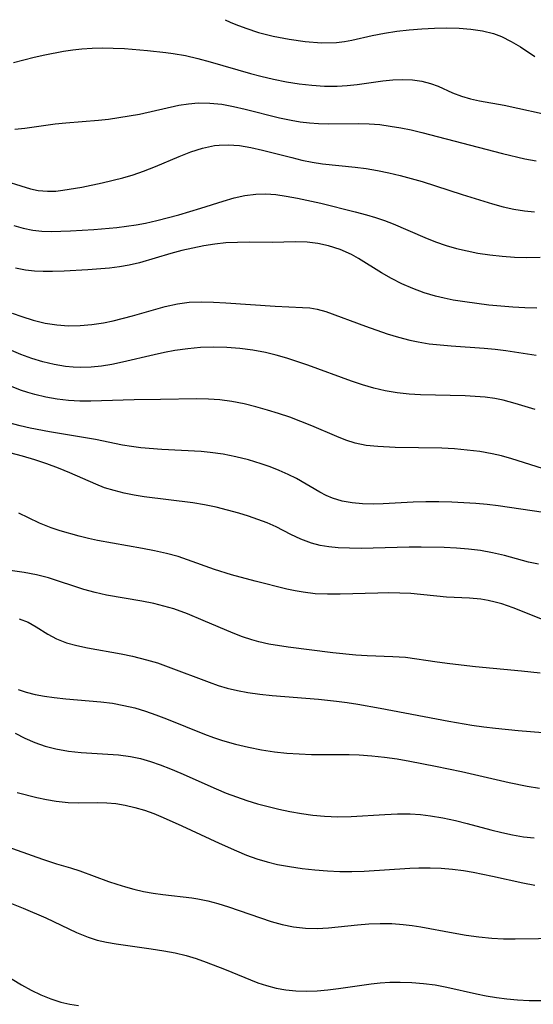
# Model space of a CAD drawing. Extents: x 1843564 to 1851766, y 3198733 to 3199311.
# Drawn here: x 1847895 to 1847970, y 3199167 to 3199311 of the extents above; entities that cross this region are included whole.
import ezdxf

# ---------------------------------------------------------------- set-up
doc = ezdxf.new("R2010")
doc.units = 0

msp = doc.modelspace()

# ---------------------------------------------------------------- linework, layer by layer
at = {"layer": 'Unknown_Line_Type', "color": 0}
for points in [[(1847924.71, 3199311, 1754), (1847925.41, 3199310.66, 1754), (1847926.23, 3199310.31, 1754), (1847927.73, 3199309.74, 1754), (1847929.59, 3199309.15, 1754), (1847931.72, 3199308.59, 1754), (1847934.04, 3199308.13, 1754), (1847936.42, 3199307.79, 1754), (1847938.78, 3199307.62, 1754), (1847941, 3199307.67, 1754), (1847942.18, 3199307.8, 1754), (1847943.26, 3199308, 1754), (1847946.22, 3199308.69, 1754), (1847948.01, 3199309.03, 1754), (1847949.82, 3199309.31, 1754), (1847951.65, 3199309.52, 1754), (1847953.49, 3199309.68, 1754), (1847955.33, 3199309.78, 1754), (1847957.15, 3199309.81, 1754), (1847958.95, 3199309.76, 1754), (1847960.68, 3199309.62, 1754), (1847962.37, 3199309.37, 1754), (1847963.99, 3199308.96, 1754), (1847965.16, 3199308.53, 1754), (1847966.57, 3199307.82, 1754), (1847967.92, 3199307.01, 1754), (1847970.04, 3199305.62, 1754)], [(1847893.71, 3199304.75, 1756), (1847896.74, 3199305.52, 1756), (1847898.28, 3199305.86, 1756), (1847901.02, 3199306.39, 1756), (1847902.39, 3199306.59, 1756), (1847903.7, 3199306.74, 1756), (1847905.22, 3199306.84, 1756), (1847906.74, 3199306.87, 1756), (1847908.27, 3199306.85, 1756), (1847909.95, 3199306.77, 1756), (1847913.3, 3199306.49, 1756), (1847916.02, 3199306.21, 1756), (1847917.08, 3199306.07, 1756), (1847918.88, 3199305.75, 1756), (1847920.68, 3199305.32, 1756), (1847922.48, 3199304.84, 1756), (1847928.41, 3199303.13, 1756), (1847929.92, 3199302.73, 1756), (1847931.78, 3199302.29, 1756), (1847933.65, 3199301.93, 1756), (1847935.52, 3199301.63, 1756), (1847937.38, 3199301.41, 1756), (1847939.24, 3199301.29, 1756), (1847941.09, 3199301.28, 1756), (1847942.57, 3199301.37, 1756), (1847944, 3199301.53, 1756), (1847947.79, 3199302.06, 1756), (1847949.26, 3199302.19, 1756), (1847950.71, 3199302.23, 1756), (1847952.12, 3199302.18, 1756), (1847953.48, 3199302, 1756), (1847954.77, 3199301.68, 1756), (1847955.86, 3199301.27, 1756), (1847958, 3199300.31, 1756), (1847959.29, 3199299.83, 1756), (1847960.64, 3199299.43, 1756), (1847961.92, 3199299.15, 1756), (1847965.56, 3199298.5, 1756), (1847973.13, 3199296.84, 1756)], [(1847893.89, 3199295, 1758), (1847895.36, 3199295.13, 1758), (1847899.78, 3199295.76, 1758), (1847901.35, 3199295.92, 1758), (1847906.12, 3199296.29, 1758), (1847907.63, 3199296.46, 1758), (1847909.14, 3199296.67, 1758), (1847912.14, 3199297.2, 1758), (1847917.91, 3199298.48, 1758), (1847919.32, 3199298.71, 1758), (1847920.74, 3199298.83, 1758), (1847922.46, 3199298.81, 1758), (1847924.19, 3199298.62, 1758), (1847925.92, 3199298.31, 1758), (1847927.6, 3199297.93, 1758), (1847932.64, 3199296.65, 1758), (1847934.34, 3199296.28, 1758), (1847935.68, 3199296.06, 1758), (1847937.03, 3199295.9, 1758), (1847938.37, 3199295.8, 1758), (1847939.83, 3199295.77, 1758), (1847944.26, 3199295.82, 1758), (1847945.77, 3199295.78, 1758), (1847947.32, 3199295.65, 1758), (1847948.86, 3199295.45, 1758), (1847950.4, 3199295.19, 1758), (1847951.94, 3199294.87, 1758), (1847953.48, 3199294.52, 1758), (1847965.29, 3199291.45, 1758), (1847968.59, 3199290.67, 1758), (1847970.25, 3199290.36, 1758)], [(1847891.1, 3199287.84, 1760), (1847896.18, 3199286.27, 1760), (1847897.29, 3199286.04, 1760), (1847898.68, 3199285.92, 1760), (1847899.87, 3199285.94, 1760), (1847900.93, 3199286.06, 1760), (1847903.7, 3199286.51, 1760), (1847906.66, 3199287.12, 1760), (1847909.69, 3199287.88, 1760), (1847911.21, 3199288.33, 1760), (1847912.72, 3199288.84, 1760), (1847914.48, 3199289.52, 1760), (1847917.94, 3199290.97, 1760), (1847919.66, 3199291.65, 1760), (1847921.39, 3199292.21, 1760), (1847923.12, 3199292.58, 1760), (1847923.83, 3199292.67, 1760), (1847925.11, 3199292.71, 1760), (1847926.78, 3199292.58, 1760), (1847928.47, 3199292.3, 1760), (1847930.16, 3199291.92, 1760), (1847934.45, 3199290.82, 1760), (1847935.9, 3199290.47, 1760), (1847937.41, 3199290.17, 1760), (1847938.93, 3199289.93, 1760), (1847943.71, 3199289.44, 1760), (1847945.36, 3199289.22, 1760), (1847947.01, 3199288.93, 1760), (1847948.66, 3199288.59, 1760), (1847950.31, 3199288.21, 1760), (1847951.94, 3199287.78, 1760), (1847953.56, 3199287.32, 1760), (1847959.42, 3199285.43, 1760), (1847963.85, 3199284.08, 1760), (1847965.4, 3199283.65, 1760), (1847966.96, 3199283.28, 1760), (1847968.52, 3199283.02, 1760), (1847970.01, 3199282.89, 1760)], [(1847893.72, 3199280.91, 1762), (1847895.11, 3199280.51, 1762), (1847896.52, 3199280.21, 1762), (1847897.86, 3199280.06, 1762), (1847899.23, 3199280.02, 1762), (1847902.03, 3199280.11, 1762), (1847905.48, 3199280.32, 1762), (1847908.85, 3199280.62, 1762), (1847910.26, 3199280.78, 1762), (1847911.66, 3199280.99, 1762), (1847913.04, 3199281.25, 1762), (1847914.67, 3199281.62, 1762), (1847917.93, 3199282.46, 1762), (1847921.15, 3199283.42, 1762), (1847924.39, 3199284.47, 1762), (1847925.99, 3199284.93, 1762), (1847927.59, 3199285.29, 1762), (1847929.2, 3199285.5, 1762), (1847930.66, 3199285.52, 1762), (1847932.13, 3199285.41, 1762), (1847933.62, 3199285.21, 1762), (1847935.3, 3199284.91, 1762), (1847938.68, 3199284.17, 1762), (1847943.71, 3199282.9, 1762), (1847945.38, 3199282.46, 1762), (1847946.71, 3199282.06, 1762), (1847948.02, 3199281.62, 1762), (1847949.31, 3199281.12, 1762), (1847953.92, 3199279.12, 1762), (1847955.48, 3199278.53, 1762), (1847957.06, 3199277.99, 1762), (1847958.58, 3199277.55, 1762), (1847960.12, 3199277.18, 1762), (1847961.68, 3199276.86, 1762), (1847963.46, 3199276.59, 1762), (1847965.26, 3199276.39, 1762), (1847967.07, 3199276.27, 1762), (1847968.88, 3199276.22, 1762), (1847970.84, 3199276.27, 1762)], [(1847970.32, 3199268.79, 1764), (1847968.58, 3199268.85, 1764), (1847966.82, 3199268.96, 1764), (1847963.3, 3199269.26, 1764), (1847959.79, 3199269.71, 1764), (1847958.06, 3199269.99, 1764), (1847956.76, 3199270.25, 1764), (1847955.49, 3199270.56, 1764), (1847953.81, 3199271.07, 1764), (1847952.17, 3199271.68, 1764), (1847950.58, 3199272.38, 1764), (1847949.05, 3199273.15, 1764), (1847947.57, 3199273.99, 1764), (1847944.24, 3199276.09, 1764), (1847943.17, 3199276.68, 1764), (1847941.53, 3199277.4, 1764), (1847939.84, 3199277.94, 1764), (1847938.28, 3199278.28, 1764), (1847936.71, 3199278.47, 1764), (1847934.97, 3199278.49, 1764), (1847931.58, 3199278.43, 1764), (1847928.21, 3199278.46, 1764), (1847926.5, 3199278.43, 1764), (1847924.79, 3199278.34, 1764), (1847923.17, 3199278.16, 1764), (1847921.55, 3199277.9, 1764), (1847919.94, 3199277.59, 1764), (1847918.34, 3199277.22, 1764), (1847916.75, 3199276.81, 1764), (1847912.15, 3199275.45, 1764), (1847910.63, 3199275.08, 1764), (1847909.2, 3199274.83, 1764), (1847907.76, 3199274.66, 1764), (1847904.57, 3199274.4, 1764), (1847901.11, 3199274.2, 1764), (1847899.4, 3199274.15, 1764), (1847898.06, 3199274.15, 1764), (1847896.75, 3199274.21, 1764), (1847895.45, 3199274.37, 1764), (1847894, 3199274.68, 1764)], [(1847893.51, 3199268.07, 1766), (1847894.9, 3199267.57, 1766), (1847896.59, 3199267.04, 1766), (1847898.31, 3199266.63, 1766), (1847900.05, 3199266.36, 1766), (1847901.75, 3199266.24, 1766), (1847903.47, 3199266.26, 1766), (1847905.18, 3199266.4, 1766), (1847906.88, 3199266.65, 1766), (1847908.3, 3199266.94, 1766), (1847911.1, 3199267.67, 1766), (1847915.89, 3199269.04, 1766), (1847917.7, 3199269.45, 1766), (1847919.44, 3199269.66, 1766), (1847921.21, 3199269.73, 1766), (1847922.98, 3199269.7, 1766), (1847924.77, 3199269.6, 1766), (1847932.02, 3199269.08, 1766), (1847936.02, 3199268.91, 1766), (1847937.1, 3199268.84, 1766), (1847938.16, 3199268.68, 1766), (1847939.44, 3199268.33, 1766), (1847945.23, 3199266.16, 1766), (1847948.43, 3199265.06, 1766), (1847950.07, 3199264.56, 1766), (1847951.74, 3199264.13, 1766), (1847952.96, 3199263.87, 1766), (1847954.55, 3199263.61, 1766), (1847956.16, 3199263.42, 1766), (1847957.78, 3199263.29, 1766), (1847962.62, 3199262.94, 1766), (1847964.21, 3199262.79, 1766), (1847965.78, 3199262.61, 1766), (1847970.24, 3199261.95, 1766)], [(1847970.08, 3199253.99, 1768), (1847967.14, 3199254.87, 1768), (1847965.38, 3199255.34, 1768), (1847964.18, 3199255.57, 1768), (1847962.75, 3199255.77, 1768), (1847961.3, 3199255.9, 1768), (1847959.84, 3199255.99, 1768), (1847953.31, 3199256.15, 1768), (1847951.63, 3199256.24, 1768), (1847949.86, 3199256.42, 1768), (1847948.11, 3199256.7, 1768), (1847946.46, 3199257.1, 1768), (1847944.82, 3199257.6, 1768), (1847943.19, 3199258.15, 1768), (1847936.82, 3199260.48, 1768), (1847933.73, 3199261.5, 1768), (1847932.17, 3199261.94, 1768), (1847930.6, 3199262.31, 1768), (1847928.73, 3199262.66, 1768), (1847926.85, 3199262.9, 1768), (1847924.92, 3199263.05, 1768), (1847922.99, 3199263.1, 1768), (1847921.07, 3199263.04, 1768), (1847919.2, 3199262.87, 1768), (1847917.34, 3199262.6, 1768), (1847915.8, 3199262.32, 1768), (1847914.27, 3199261.99, 1768), (1847909.64, 3199260.89, 1768), (1847908.09, 3199260.57, 1768), (1847906.57, 3199260.34, 1768), (1847905.05, 3199260.18, 1768), (1847903.54, 3199260.13, 1768), (1847902.41, 3199260.18, 1768), (1847901.29, 3199260.28, 1768), (1847899.63, 3199260.56, 1768), (1847898, 3199260.96, 1768), (1847896.38, 3199261.45, 1768), (1847894.78, 3199262.04, 1768), (1847893.08, 3199262.76, 1768)], [(1847971.16, 3199245.36, 1770), (1847966.68, 3199246.77, 1770), (1847965.17, 3199247.19, 1770), (1847963.8, 3199247.5, 1770), (1847961.98, 3199247.82, 1770), (1847960.13, 3199248.06, 1770), (1847958.28, 3199248.22, 1770), (1847956.41, 3199248.33, 1770), (1847949.58, 3199248.43, 1770), (1847947.03, 3199248.56, 1770), (1847945.35, 3199248.74, 1770), (1847943.74, 3199249.08, 1770), (1847942.38, 3199249.51, 1770), (1847941.05, 3199250.05, 1770), (1847937.36, 3199251.62, 1770), (1847935.77, 3199252.25, 1770), (1847934.16, 3199252.84, 1770), (1847932.52, 3199253.39, 1770), (1847930.87, 3199253.9, 1770), (1847929.2, 3199254.38, 1770), (1847927.45, 3199254.81, 1770), (1847925.68, 3199255.17, 1770), (1847923.91, 3199255.41, 1770), (1847922.24, 3199255.51, 1770), (1847920.56, 3199255.53, 1770), (1847915.23, 3199255.44, 1770), (1847911.37, 3199255.42, 1770), (1847906.6, 3199255.24, 1770), (1847905.01, 3199255.2, 1770), (1847903.43, 3199255.22, 1770), (1847901.75, 3199255.31, 1770), (1847900.09, 3199255.5, 1770), (1847898.45, 3199255.78, 1770), (1847896.83, 3199256.16, 1770), (1847895.77, 3199256.47, 1770), (1847894.74, 3199256.83, 1770), (1847893.18, 3199257.46, 1770)], [(1847971.31, 3199238.92, 1772), (1847964.67, 3199239.89, 1772), (1847963.04, 3199240.08, 1772), (1847961.41, 3199240.23, 1772), (1847957.87, 3199240.42, 1772), (1847955.98, 3199240.47, 1772), (1847954.09, 3199240.47, 1772), (1847952.22, 3199240.42, 1772), (1847947.81, 3199240.19, 1772), (1847946.37, 3199240.15, 1772), (1847944.81, 3199240.19, 1772), (1847943.29, 3199240.32, 1772), (1847941.82, 3199240.59, 1772), (1847940.42, 3199241.01, 1772), (1847939.47, 3199241.43, 1772), (1847938.54, 3199241.91, 1772), (1847935.15, 3199243.88, 1772), (1847933.91, 3199244.5, 1772), (1847932.62, 3199245.07, 1772), (1847931.3, 3199245.59, 1772), (1847929.94, 3199246.06, 1772), (1847928.12, 3199246.61, 1772), (1847926.27, 3199247.08, 1772), (1847924.4, 3199247.45, 1772), (1847922.51, 3199247.71, 1772), (1847921.19, 3199247.83, 1772), (1847915.43, 3199248.12, 1772), (1847912.33, 3199248.4, 1772), (1847910.99, 3199248.58, 1772), (1847909.67, 3199248.79, 1772), (1847905.7, 3199249.59, 1772), (1847898.99, 3199250.7, 1772), (1847896.12, 3199251.27, 1772), (1847894.69, 3199251.59, 1772), (1847891.49, 3199252.43, 1772)], [(1847970.6, 3199231.34, 1774), (1847969.11, 3199231.67, 1774), (1847965.59, 3199232.61, 1774), (1847963.82, 3199233.04, 1774), (1847962.08, 3199233.35, 1774), (1847960.32, 3199233.57, 1774), (1847958.55, 3199233.71, 1774), (1847956.77, 3199233.79, 1774), (1847953.39, 3199233.84, 1774), (1847951.64, 3199233.83, 1774), (1847946.37, 3199233.69, 1774), (1847944.63, 3199233.67, 1774), (1847942.91, 3199233.68, 1774), (1847941.22, 3199233.76, 1774), (1847939.88, 3199233.9, 1774), (1847938.58, 3199234.11, 1774), (1847937.32, 3199234.43, 1774), (1847935.78, 3199235.01, 1774), (1847934.29, 3199235.72, 1774), (1847932.14, 3199236.81, 1774), (1847930.84, 3199237.39, 1774), (1847929.49, 3199237.91, 1774), (1847928.11, 3199238.38, 1774), (1847926.69, 3199238.82, 1774), (1847925.03, 3199239.28, 1774), (1847923.35, 3199239.69, 1774), (1847921.65, 3199240.05, 1774), (1847919.94, 3199240.34, 1774), (1847912.83, 3199241.23, 1774), (1847911.35, 3199241.47, 1774), (1847909.89, 3199241.76, 1774), (1847908.45, 3199242.12, 1774), (1847907.04, 3199242.55, 1774), (1847905.73, 3199243.05, 1774), (1847901.93, 3199244.7, 1774), (1847900.28, 3199245.39, 1774), (1847898.59, 3199246.02, 1774), (1847896.82, 3199246.61, 1774), (1847895.02, 3199247.15, 1774), (1847893.15, 3199247.67, 1774)], [(1847971.91, 3199222.96, 1776), (1847966.86, 3199224.96, 1776), (1847965.19, 3199225.54, 1776), (1847964.21, 3199225.82, 1776), (1847963.23, 3199226.05, 1776), (1847962.13, 3199226.23, 1776), (1847960.46, 3199226.38, 1776), (1847957.09, 3199226.52, 1776), (1847951.87, 3199227.05, 1776), (1847950.28, 3199227.13, 1776), (1847948.67, 3199227.16, 1776), (1847947.05, 3199227.13, 1776), (1847941.51, 3199226.96, 1776), (1847939.69, 3199226.96, 1776), (1847937.88, 3199227.04, 1776), (1847936.1, 3199227.25, 1776), (1847934.92, 3199227.47, 1776), (1847933.74, 3199227.73, 1776), (1847929.07, 3199228.86, 1776), (1847925.63, 3199229.81, 1776), (1847923.13, 3199230.59, 1776), (1847919.17, 3199232.01, 1776), (1847917.79, 3199232.47, 1776), (1847916.08, 3199232.94, 1776), (1847914.34, 3199233.33, 1776), (1847912.58, 3199233.67, 1776), (1847905.98, 3199234.84, 1776), (1847904.68, 3199235.12, 1776), (1847903.3, 3199235.46, 1776), (1847900.55, 3199236.24, 1776), (1847899.19, 3199236.7, 1776), (1847897.52, 3199237.38, 1776), (1847895.87, 3199238.14, 1776), (1847894.46, 3199238.84, 1776)], [(1847970.81, 3199215.4, 1778), (1847968.1, 3199215.71, 1778), (1847961.33, 3199216.37, 1778), (1847957.6, 3199216.78, 1778), (1847955.75, 3199217.02, 1778), (1847951.11, 3199217.69, 1778), (1847949.26, 3199217.83, 1778), (1847945.51, 3199217.96, 1778), (1847943.84, 3199218.07, 1778), (1847940.46, 3199218.4, 1778), (1847933.94, 3199219.21, 1778), (1847931.1, 3199219.68, 1778), (1847929.62, 3199220.01, 1778), (1847928.6, 3199220.29, 1778), (1847927.23, 3199220.74, 1778), (1847925.87, 3199221.26, 1778), (1847921.46, 3199223.14, 1778), (1847919.17, 3199224.08, 1778), (1847917.16, 3199224.81, 1778), (1847915.71, 3199225.23, 1778), (1847914.23, 3199225.59, 1778), (1847912.51, 3199225.93, 1778), (1847907.32, 3199226.85, 1778), (1847905.63, 3199227.21, 1778), (1847903.97, 3199227.64, 1778), (1847898.84, 3199229.34, 1778), (1847897.07, 3199229.78, 1778), (1847895.27, 3199230.12, 1778), (1847889.74, 3199230.94, 1778)], [(1847894.53, 3199223.38, 1780), (1847895.83, 3199222.89, 1780), (1847897.03, 3199222.22, 1780), (1847898.71, 3199221.11, 1780), (1847900, 3199220.44, 1780), (1847901.46, 3199219.88, 1780), (1847902.96, 3199219.46, 1780), (1847904.55, 3199219.11, 1780), (1847909.47, 3199218.23, 1780), (1847911.13, 3199217.9, 1780), (1847913.18, 3199217.39, 1780), (1847914.77, 3199216.91, 1780), (1847916.36, 3199216.36, 1780), (1847922.36, 3199214.09, 1780), (1847923.66, 3199213.63, 1780), (1847924.98, 3199213.23, 1780), (1847926.49, 3199212.86, 1780), (1847928.02, 3199212.57, 1780), (1847929.79, 3199212.33, 1780), (1847931.58, 3199212.15, 1780), (1847938.38, 3199211.63, 1780), (1847940.99, 3199211.34, 1780), (1847942.57, 3199211.12, 1780), (1847944.14, 3199210.88, 1780), (1847947.37, 3199210.31, 1780), (1847957.43, 3199208.38, 1780), (1847960.83, 3199207.82, 1780), (1847962.57, 3199207.58, 1780), (1847964.3, 3199207.37, 1780), (1847967.59, 3199207.04, 1780), (1847976.04, 3199206.36, 1780)], [(1847894.36, 3199213.05, 1782), (1847895.55, 3199212.66, 1782), (1847896.89, 3199212.32, 1782), (1847898.25, 3199212.05, 1782), (1847899.65, 3199211.85, 1782), (1847901.34, 3199211.66, 1782), (1847906.47, 3199211.22, 1782), (1847908.18, 3199211.01, 1782), (1847909.87, 3199210.71, 1782), (1847911.45, 3199210.34, 1782), (1847913.01, 3199209.87, 1782), (1847914.55, 3199209.34, 1782), (1847916.09, 3199208.76, 1782), (1847921.65, 3199206.51, 1782), (1847922.96, 3199206.03, 1782), (1847924.28, 3199205.59, 1782), (1847926.21, 3199205.05, 1782), (1847928.1, 3199204.59, 1782), (1847930.01, 3199204.21, 1782), (1847931.94, 3199203.91, 1782), (1847933.74, 3199203.73, 1782), (1847935.54, 3199203.61, 1782), (1847937.35, 3199203.54, 1782), (1847942.87, 3199203.52, 1782), (1847944.33, 3199203.48, 1782), (1847946.19, 3199203.35, 1782), (1847948.04, 3199203.14, 1782), (1847949.9, 3199202.88, 1782), (1847951.75, 3199202.56, 1782), (1847955.51, 3199201.84, 1782), (1847959.32, 3199201.02, 1782), (1847966.29, 3199199.43, 1782), (1847968.9, 3199198.89, 1782), (1847970.72, 3199198.61, 1782)], [(1847893.92, 3199206.65, 1784), (1847895.36, 3199205.92, 1784), (1847896.83, 3199205.28, 1784), (1847898.35, 3199204.75, 1784), (1847899.91, 3199204.34, 1784), (1847901.73, 3199204.02, 1784), (1847903.58, 3199203.82, 1784), (1847909.09, 3199203.47, 1784), (1847910.84, 3199203.25, 1784), (1847912.3, 3199202.92, 1784), (1847913.74, 3199202.49, 1784), (1847915.17, 3199201.99, 1784), (1847916.68, 3199201.41, 1784), (1847918.19, 3199200.78, 1784), (1847923.39, 3199198.49, 1784), (1847924.86, 3199197.89, 1784), (1847926.35, 3199197.32, 1784), (1847927.88, 3199196.8, 1784), (1847929.43, 3199196.33, 1784), (1847931, 3199195.9, 1784), (1847932.57, 3199195.52, 1784), (1847934.15, 3199195.18, 1784), (1847935.85, 3199194.89, 1784), (1847937.55, 3199194.66, 1784), (1847939.25, 3199194.5, 1784), (1847941.19, 3199194.43, 1784), (1847943.12, 3199194.45, 1784), (1847948.05, 3199194.75, 1784), (1847949.93, 3199194.84, 1784), (1847951.8, 3199194.83, 1784), (1847953.29, 3199194.74, 1784), (1847954.77, 3199194.57, 1784), (1847956.59, 3199194.27, 1784), (1847958.4, 3199193.89, 1784), (1847960.14, 3199193.45, 1784), (1847963.6, 3199192.5, 1784), (1847965.19, 3199192.11, 1784), (1847966.78, 3199191.77, 1784), (1847968.37, 3199191.5, 1784), (1847969.96, 3199191.33, 1784)], [(1847894.23, 3199197.97, 1786), (1847897.12, 3199197.25, 1786), (1847898.54, 3199196.94, 1786), (1847899.95, 3199196.68, 1786), (1847901.68, 3199196.48, 1786), (1847903.2, 3199196.45, 1786), (1847906.02, 3199196.51, 1786), (1847907.34, 3199196.47, 1786), (1847908.66, 3199196.36, 1786), (1847910.07, 3199196.12, 1786), (1847911.47, 3199195.79, 1786), (1847912.87, 3199195.37, 1786), (1847914.26, 3199194.87, 1786), (1847915.63, 3199194.32, 1786), (1847918.36, 3199193.09, 1786), (1847923.79, 3199190.53, 1786), (1847926.33, 3199189.41, 1786), (1847927.83, 3199188.82, 1786), (1847929.33, 3199188.28, 1786), (1847930.85, 3199187.82, 1786), (1847932.37, 3199187.44, 1786), (1847934.12, 3199187.13, 1786), (1847935.96, 3199186.86, 1786), (1847937.82, 3199186.65, 1786), (1847939.7, 3199186.49, 1786), (1847941.47, 3199186.42, 1786), (1847943.25, 3199186.42, 1786), (1847945.04, 3199186.46, 1786), (1847951.73, 3199186.89, 1786), (1847953.07, 3199186.94, 1786), (1847954.71, 3199186.95, 1786), (1847956.34, 3199186.89, 1786), (1847957.96, 3199186.76, 1786), (1847959.57, 3199186.56, 1786), (1847961.01, 3199186.33, 1786), (1847963.85, 3199185.75, 1786), (1847968.26, 3199184.75, 1786), (1847970.05, 3199184.41, 1786)], [(1847890.49, 3199190.85, 1788), (1847897.95, 3199188.19, 1788), (1847900, 3199187.54, 1788), (1847902.03, 3199186.97, 1788), (1847903.4, 3199186.53, 1788), (1847907.59, 3199184.96, 1788), (1847908.83, 3199184.54, 1788), (1847910.08, 3199184.15, 1788), (1847911.34, 3199183.81, 1788), (1847912.74, 3199183.5, 1788), (1847914.14, 3199183.25, 1788), (1847915.54, 3199183.04, 1788), (1847919.79, 3199182.55, 1788), (1847920.7, 3199182.42, 1788), (1847922.16, 3199182.12, 1788), (1847923.62, 3199181.74, 1788), (1847925.19, 3199181.26, 1788), (1847929.87, 3199179.62, 1788), (1847931.44, 3199179.11, 1788), (1847933.02, 3199178.67, 1788), (1847934.72, 3199178.33, 1788), (1847936.44, 3199178.13, 1788), (1847938.16, 3199178.08, 1788), (1847939.82, 3199178.17, 1788), (1847944.06, 3199178.63, 1788), (1847945.72, 3199178.75, 1788), (1847947.39, 3199178.81, 1788), (1847949.08, 3199178.78, 1788), (1847950.77, 3199178.67, 1788), (1847952.06, 3199178.53, 1788), (1847953.34, 3199178.34, 1788), (1847958.07, 3199177.44, 1788), (1847959.96, 3199177.12, 1788), (1847961.86, 3199176.85, 1788), (1847963.76, 3199176.65, 1788), (1847965.45, 3199176.57, 1788), (1847967.15, 3199176.54, 1788), (1847973.98, 3199176.66, 1788)], [(1847889.95, 3199183.11, 1790), (1847895.1, 3199181.07, 1790), (1847898.44, 3199179.63, 1790), (1847902.92, 3199177.48, 1790), (1847904.62, 3199176.79, 1790), (1847905.96, 3199176.39, 1790), (1847907.33, 3199176.08, 1790), (1847908.73, 3199175.83, 1790), (1847913.86, 3199175.1, 1790), (1847915.72, 3199174.8, 1790), (1847917.35, 3199174.5, 1790), (1847918.97, 3199174.11, 1790), (1847920.44, 3199173.67, 1790), (1847921.9, 3199173.15, 1790), (1847924.57, 3199172.12, 1790), (1847929.48, 3199170.15, 1790), (1847930.74, 3199169.72, 1790), (1847932.16, 3199169.35, 1790), (1847933.6, 3199169.09, 1790), (1847935.06, 3199168.94, 1790), (1847936.6, 3199168.9, 1790), (1847938.15, 3199168.96, 1790), (1847939.71, 3199169.09, 1790), (1847941.28, 3199169.28, 1790), (1847946.09, 3199169.97, 1790), (1847947.37, 3199170.12, 1790), (1847948.83, 3199170.22, 1790), (1847950.3, 3199170.24, 1790), (1847952.02, 3199170.18, 1790), (1847953.73, 3199170.03, 1790), (1847955.44, 3199169.81, 1790), (1847957.14, 3199169.51, 1790), (1847961.52, 3199168.51, 1790), (1847962.92, 3199168.23, 1790), (1847964.43, 3199167.97, 1790), (1847965.95, 3199167.78, 1790), (1847967.49, 3199167.64, 1790), (1847969.21, 3199167.55, 1790), (1847970.94, 3199167.53, 1790)], [(1847891.89, 3199171.66, 1792), (1847894.87, 3199169.84, 1792), (1847896.26, 3199169.07, 1792), (1847897.69, 3199168.37, 1792), (1847899.15, 3199167.77, 1792), (1847900.65, 3199167.29, 1792), (1847901.93, 3199167, 1792), (1847903.23, 3199166.8, 1792)]]:
    msp.add_polyline3d(points, dxfattribs=at)

doc.saveas('drawing.dxf')
